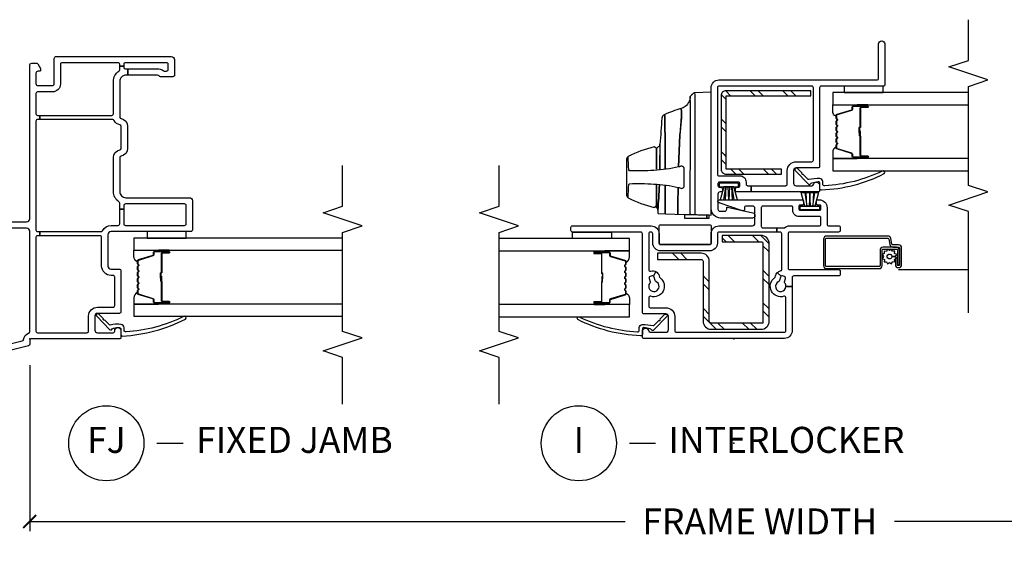
# Model space of a CAD drawing. Units: inches. Extents: x 2 to 194, y 2 to 127.
# Drawn here: x 45 to 54, y 53 to 58 of the extents above; entities that cross this region are included whole.
import ezdxf

# ---------------------------------------------------------------- set-up
doc = ezdxf.new("R2010")
doc.units = ezdxf.units.IN
doc.header["$MEASUREMENT"] = 0
doc.layers.get('Defpoints').update_dxf_attribs({"color": 253})
for name, color, linetype in [('ZP-ANNO-DIMS-DWNLD', 2, 'Continuous'), ('ZP-ANNO-MARK', 9, 'Continuous'), ('ZP-ANNO-TITL', 44, 'Continuous'), ('ZP-SECT-ALUM', 63, 'Continuous'), ('ZP-SECT-GLAS', 153, 'Continuous'), ('ZP-SECT-HDWR', 53, 'Continuous'), ('ZP-SECT-REIN', 14, 'Continuous'), ('ZP-SECT-RNHA', 101, 'Continuous'), ('ZP-SECT-SCRN', 234, 'Screen'), ('ZP-SECT-SEAL', 8, 'Continuous'), ('ZP-SECT-VINL', 130, 'Continuous'), ('ZP-SECT-WSTP', 40, 'Continuous')]:
    doc.layers.add(name, color=color, linetype=linetype)
doc.layers.add('ZP-ANNO-NPLT', color=7, linetype='Continuous', plot=False)
doc.styles.get("Standard").update_dxf_attribs({"font": 'arial.ttf'})
doc.linetypes.add('Screen', pattern='A,0.0625,-0.09375,[133,ltypeshp.shx,S=0.0375,R=0,X=-0.0625,Y=0],-0.0625,0.03125', length=0.25)
doc.dimstyles.new('Frame Make Height and Width', dxfattribs={"dimtxt": 0.25, "dimasz": 0.125, "dimexe": 0.09375, "dimexo": 0.25, "dimgap": 0.0875, "dimtad": 0, "dimdec": 4, "dimzin": 10, "dimdsep": 46, "dimlunit": 5, "dimtxsty": 'Standard', "dimblk1": 'ARCHTICK', "dimblk2": 'ARCHTICK', "dimsah": 1, "dimcen": 0.09, "dimclrd": 256, "dimclre": 256, "dimclrt": 255, "dimadec": 3, "dimazin": 2, "dimtfac": 0.75, "dimtdec": 4, "dimtofl": 0, "dimtmove": 2, "dimatfit": 3, "dimfxl": 1, "dimfrac": 2, "dimtolj": 1, "dimtzin": 0, "dimlwd": -1, "dimlwe": -1, "dimarcsym": 0})

# ---------------------------------------------------------------- blocks, each defined once
blk = doc.blocks.new('101CS - Vin22 VE SW IL (2 11-16 in) OAW (Dual .75 in 3mm IG) V F')
at = {"layer": 'ZP-SECT-RNHA'}
h = blk.add_hatch(dxfattribs=at)
h.set_pattern_fill('STEEL HATCH 2', color=256, scale=0.625, style=0, pattern_type=2)
h.set_pattern_definition([(45, (0.97762, 0.0387), (3e-17, 0.625), [0.44017, -0.4437]), (45, (0.66512, 0.0387), (3e-17, 0.625), [0.88212, -0.00177]), (90, (0.977, 0.35056), (-0.625, 4e-17), [0, -0.625]), (45, (0.66512, 0.3512), (3e-17, 0.625), [0.44106, -0.44283]), (45, (0.8995, 0.0387), (3e-17, 0.625), [0.55066, -0.33322]), (45, (0.66512, 0.1168), (3e-17, 0.625), [0.77163, -0.11225]), (45, (0.66512, 0.4293), (3e-17, 0.625), [0.33057, -0.55331]), (45, (1.212, 0.0387), (3e-17, 0.625), [0.10872, -0.77517])])
edge = h.paths.add_edge_path()
edge.add_line((0.1528, -0.2801), (0.1528, 0.2156))
edge.add_arc((0.1708, 0.2156), 0.018, 90, 180, ccw=False)
edge.add_line((0.1708, 0.2336), (0.7448, 0.2336))
edge.add_arc((0.7448, 0.3116), 0.078, -90, 0)
edge.add_line((0.8228, 0.3116), (0.8228, 0.7305))
edge.add_line((0.8228, 0.7305), (0.7628, 0.7305))
edge.add_line((0.7628, 0.7305), (0.7628, 0.3116))
edge.add_arc((0.7448, 0.3116), 0.018, -90, 0, ccw=False)
edge.add_line((0.7448, 0.2936), (0.1708, 0.2936))
edge.add_arc((0.1708, 0.2156), 0.078, 90, 180)
edge.add_line((0.0928, 0.2156), (0.0928, -0.2621))
edge.add_arc((0.1708, -0.2621), 0.078, 180, 270)
edge.add_line((0.1708, -0.3401), (0.9148, -0.3401))
edge.add_arc((0.9148, -0.2621), 0.078, 270, 360)
edge.add_line((0.9928, -0.2621), (0.9928, 0.1099))
edge.add_line((0.9928, 0.1099), (0.9328, 0.1099))
edge.add_line((0.9328, 0.1099), (0.9328, -0.2621))
edge.add_arc((0.9148, -0.2621), 0.018, -90, 0, ccw=False)
edge.add_line((0.9148, -0.2801), (0.1528, -0.2801))
h = blk.add_hatch(dxfattribs=at)
h.set_pattern_fill('STEEL HATCH 2', color=256, scale=0.625, style=0, pattern_type=2)
h.set_pattern_definition([(45, (2.45716, -0.47114), (3e-17, 0.625), [0.44017, -0.4437]), (45, (2.14466, -0.47114), (3e-17, 0.625), [0.88212, -0.00177]), (90, (2.45654, -0.15927), (-0.625, 4e-17), [0, -0.625]), (45, (2.14466, -0.15864), (3e-17, 0.625), [0.44106, -0.44283]), (45, (2.37904, -0.47114), (3e-17, 0.625), [0.55066, -0.33322]), (45, (2.14466, -0.393), (3e-17, 0.625), [0.77163, -0.11225]), (45, (2.14466, -0.0805), (3e-17, 0.625), [0.33057, -0.5533]), (45, (2.69154, -0.47114), (3e-17, 0.625), [0.10872, -0.77517])])
edge = h.paths.add_edge_path()
edge.add_line((2.3332, 0.1204), (1.6292, 0.1204))
edge.add_arc((1.6292, 0.0724), 0.048, 90, 180)
edge.add_line((1.5812, 0.0724), (1.5812, -0.4596))
edge.add_line((1.5812, -0.4596), (1.6292, -0.4596))
edge.add_line((1.6292, -0.4596), (1.6292, 0.0724))
edge.add_line((1.6292, 0.0724), (2.3332, 0.0724))
edge.add_line((2.3332, 0.0724), (2.3332, -0.7396))
edge.add_line((2.3332, -0.7396), (2.3812, -0.7396))
edge.add_line((2.3812, -0.7396), (2.3812, 0.0724))
edge.add_arc((2.3332, 0.0724), 0.048, 0, 90)
at = {"layer": 'ZP-ANNO-NPLT'}
blk.add_point((0, 0), dxfattribs=at)
at = {"layer": 'ZP-SECT-ALUM'}
for points in [[(0.742, 1.0325, 0.329751), (0.753, 1.0407), (0.7958, 1.1806, -0.329751), (0.8025, 1.1855), (0.8225, 1.1855, 0.414214), (0.834, 1.197), (0.834, 1.335, 1), (0.819, 1.335), (0.819, 1.2725, -0.414214), (0.814, 1.2675), (0.633, 1.2675, 0.414214), (0.628, 1.2625), (0.628, 1.2607, -0.414214), (0.6258, 1.2585), (0.578, 1.2585), (0.578, 1.254), (0.6258, 1.254, 0.414214), (0.6325, 1.2607), (0.6325, 1.2625, -0.414214), (0.633, 1.263), (0.814, 1.263, 0.414214), (0.8235, 1.2725), (0.8235, 1.335, -1), (0.8295, 1.335), (0.8295, 1.197, -0.414214), (0.8225, 1.19), (0.8025, 1.19, 0.329751), (0.7915, 1.1819), (0.7487, 1.042, -0.329751), (0.742, 1.037), (0.7188, 1.037, -0.198912), (0.7139, 1.0391), (0.7087, 1.0442, 0.414214), (0.6953, 1.0442), (0.6901, 1.0391, -0.198912), (0.6852, 1.037), (0.6618, 1.037, -0.198912), (0.6569, 1.0391), (0.6517, 1.0442, 0.414214), (0.6383, 1.0442), (0.6331, 1.0391, -0.198912), (0.6282, 1.037), (0.6048, 1.037, -0.198912), (0.5999, 1.0391), (0.5947, 1.0442, 0.414214), (0.5813, 1.0442), (0.5761, 1.0391, -0.198912), (0.5712, 1.037), (0.5478, 1.037, -0.198912), (0.5429, 1.0391), (0.5377, 1.0442, 0.414214), (0.5243, 1.0442), (0.5191, 1.0391, -0.198912), (0.5142, 1.037), (0.4908, 1.037, -0.198912), (0.4859, 1.0391), (0.4807, 1.0442, 0.414214), (0.4673, 1.0442), (0.4621, 1.0391, -0.198912), (0.4572, 1.037), (0.434, 1.037, -0.329751), (0.4273, 1.042), (0.3845, 1.1819, 0.329751), (0.3735, 1.19), (0.3535, 1.19, -0.414214), (0.3465, 1.197), (0.3465, 1.335, -1), (0.3525, 1.335), (0.3525, 1.2725, 0.414214), (0.362, 1.263), (0.5428, 1.263, -0.341999), (0.5438, 1.2623, 0.341999), (0.5486, 1.2585), (0.598, 1.2585), (0.598, 1.263), (0.549, 1.263, -0.327919), (0.548, 1.2637, 0.327919), (0.5428, 1.2675), (0.362, 1.2675, -0.414214), (0.357, 1.2725), (0.357, 1.335, 1), (0.342, 1.335), (0.342, 1.197, 0.414214), (0.3535, 1.1855), (0.3735, 1.1855, -0.329751), (0.3802, 1.1806), (0.423, 1.0407, 0.329751), (0.434, 1.0325), (0.4572, 1.0325, 0.198912), (0.4653, 1.0359), (0.4705, 1.0411, -0.414214), (0.4775, 1.0411), (0.4827, 1.0359, 0.198912), (0.4908, 1.0325), (0.5142, 1.0325, 0.198912), (0.5223, 1.0359), (0.5275, 1.0411, -0.414214), (0.5345, 1.0411), (0.5397, 1.0359, 0.198912), (0.5478, 1.0325), (0.5712, 1.0325, 0.198912), (0.5793, 1.0359), (0.5845, 1.0411, -0.414214), (0.5915, 1.0411), (0.5967, 1.0359, 0.198912), (0.6048, 1.0325), (0.6282, 1.0325, 0.198912), (0.6363, 1.0359), (0.6415, 1.0411, -0.414214), (0.6485, 1.0411), (0.6537, 1.0359, 0.198912), (0.6618, 1.0325), (0.6852, 1.0325, 0.198912), (0.6933, 1.0359), (0.6985, 1.0411, -0.414214), (0.7055, 1.0411), (0.7107, 1.0359, 0.198912), (0.7188, 1.0325)], [(0.881, -1.5603), (0.881, -1.433, 0.414214), (0.851, -1.403), (0.7045, -1.403, -0.414214), (0.6945, -1.393), (0.6945, -0.8905, -0.414214), (0.7045, -0.8805), (0.957, -0.8805, -0.414214), (0.967, -0.8905), (0.967, -1.4766, -0.36397), (0.9587, -1.4865), (0.9068, -1.4956, 0.36397), (0.882, -1.5252), (0.882, -1.5805, -0.414214), (0.872, -1.5905), (0.71, -1.5905, -0.414214), (0.705, -1.5855), (0.705, -1.575, -0.414214), (0.71, -1.57), (0.7787, -1.57), (0.7787, -1.55), (0.71, -1.55, 0.414214), (0.685, -1.575), (0.685, -1.5855, 0.414214), (0.71, -1.6105), (0.872, -1.6105, 0.414214), (0.902, -1.5805), (0.902, -1.5252, -0.36397), (0.9103, -1.5153), (0.9622, -1.5062, 0.36397), (0.987, -1.4766), (0.987, -0.8905, 0.414214), (0.957, -0.8605), (0.7045, -0.8605, 0.414214), (0.6745, -0.8905), (0.6745, -1.393, 0.414214), (0.7045, -1.423), (0.851, -1.423, -0.414214), (0.861, -1.433), (0.861, -1.5603, -0.414214), (0.851, -1.5703), (0.71, -1.5703), (0.71, -1.5903), (0.851, -1.5903, 0.414214)], [(2.142, -0.9815, -0.329751), (2.153, -0.9897), (2.1958, -1.1296, 0.329751), (2.2025, -1.1345), (2.2225, -1.1345, -0.414214), (2.234, -1.146), (2.234, -1.284, -1), (2.219, -1.284), (2.219, -1.2215, 0.414214), (2.214, -1.2165), (2.033, -1.2165, -0.414214), (2.028, -1.2115), (2.028, -1.2097, 0.414214), (2.0258, -1.2075), (1.978, -1.2075), (1.978, -1.203), (2.0258, -1.203, -0.414214), (2.0325, -1.2097), (2.0325, -1.2115, 0.414214), (2.033, -1.212), (2.214, -1.212, -0.414214), (2.2235, -1.2215), (2.2235, -1.284, 1), (2.2295, -1.284), (2.2295, -1.146, 0.414214), (2.2225, -1.139), (2.2025, -1.139, -0.329751), (2.1915, -1.1309), (2.1487, -0.991, 0.329751), (2.142, -0.986), (2.1188, -0.986, 0.198912), (2.1139, -0.9881), (2.1087, -0.9932, -0.414214), (2.0953, -0.9932), (2.0901, -0.9881, 0.198912), (2.0852, -0.986), (2.0618, -0.986, 0.198912), (2.0569, -0.9881), (2.0517, -0.9932, -0.414214), (2.0383, -0.9932), (2.0331, -0.9881, 0.198912), (2.0282, -0.986), (2.0048, -0.986, 0.198912), (1.9999, -0.9881), (1.9947, -0.9932, -0.414214), (1.9813, -0.9932), (1.9761, -0.9881, 0.198912), (1.9712, -0.986), (1.9478, -0.986, 0.198912), (1.9429, -0.9881), (1.9377, -0.9932, -0.414214), (1.9243, -0.9932), (1.9191, -0.9881, 0.198912), (1.9142, -0.986), (1.8908, -0.986, 0.198912), (1.8859, -0.9881), (1.8807, -0.9932, -0.414214), (1.8673, -0.9932), (1.8621, -0.9881, 0.198912), (1.8572, -0.986), (1.834, -0.986, 0.329751), (1.8273, -0.991), (1.7845, -1.1309, -0.329751), (1.7735, -1.139), (1.7535, -1.139, 0.414214), (1.7465, -1.146), (1.7465, -1.284, 1), (1.7525, -1.284), (1.7525, -1.2215, -0.414214), (1.762, -1.212), (1.9428, -1.212, 0.341999), (1.9438, -1.2113, -0.341999), (1.9486, -1.2075), (1.998, -1.2075), (1.998, -1.212), (1.949, -1.212, 0.327919), (1.948, -1.2127, -0.327919), (1.9428, -1.2165), (1.762, -1.2165, 0.414214), (1.757, -1.2215), (1.757, -1.284, -1), (1.742, -1.284), (1.742, -1.146, -0.414214), (1.7535, -1.1345), (1.7735, -1.1345, 0.329751), (1.7802, -1.1296), (1.823, -0.9897, -0.329751), (1.834, -0.9815), (1.8572, -0.9815, -0.198912), (1.8653, -0.9849), (1.8705, -0.9901, 0.414214), (1.8775, -0.9901), (1.8827, -0.9849, -0.198912), (1.8908, -0.9815), (1.9142, -0.9815, -0.198912), (1.9223, -0.9849), (1.9275, -0.9901, 0.414214), (1.9345, -0.9901), (1.9397, -0.9849, -0.198912), (1.9478, -0.9815), (1.9712, -0.9815, -0.198912), (1.9793, -0.9849), (1.9845, -0.9901, 0.414214), (1.9915, -0.9901), (1.9967, -0.9849, -0.198912), (2.0048, -0.9815), (2.0282, -0.9815, -0.198912), (2.0363, -0.9849), (2.0415, -0.9901, 0.414214), (2.0485, -0.9901), (2.0537, -0.9849, -0.198912), (2.0618, -0.9815), (2.0852, -0.9815, -0.198912), (2.0933, -0.9849), (2.0985, -0.9901, 0.414214), (2.1055, -0.9901), (2.1107, -0.9849, -0.198912), (2.1188, -0.9815)]]:
    blk.add_lwpolyline(points, format="xyb", close=True, dxfattribs=at)
at = {"layer": 'ZP-SECT-GLAS', "flags": 128}
for points in [[(0.213, 2.25), (0.213, 1), (0.33, 1), (0.33, 2.25)], [(0.846, 2.25), (0.846, 1), (0.963, 1), (0.963, 2.25)], [(1.73, -2.25), (1.73, -0.949), (1.613, -0.949), (1.613, -2.25)], [(2.363, -2.25), (2.363, -0.949), (2.246, -0.949), (2.246, -2.25)]]:
    blk.add_lwpolyline(points, dxfattribs=at)
at = {"layer": 'ZP-SECT-HDWR'}
for points in [[(1.1866, 0.2158), (2.3677, 0.2158), (2.3622, 0.3742, 0.09174), (2.3607, 0.379, 0.051951), (2.3529, 0.391, 0.054627), (2.3336, 0.4105, 0.053893), (2.325, 0.4161, 0.08011), (2.3217, 0.4172, -0.08011), (2.325, 0.4161, -0.053893), (2.3336, 0.4105, -0.054627), (2.3529, 0.391, -0.051951), (2.3607, 0.379, -0.09174), (2.3622, 0.3742, -0.0201), (2.2769, 0.3718, 0.011066), (2.1398, 0.3723), (2.039, 0.3721), (1.1971, 0.374), (1.1921, 0.3738), (1.1934, 0.4116, -0.401225), (1.1984, 0.4165), (2.0392, 0.4135, 0.001114), (2.122, 0.4134, 0.003475), (2.2352, 0.4136, 0.006798), (2.3217, 0.4172, -0.089196), (2.2781, 0.4278, -0.12581), (2.2302, 0.4657, -0.091791), (2.2099, 0.5057, -0.066657), (2.1727, 0.4996), (2.1229, 0.5016), (1.9557, 0.5157), (1.6504, 0.5278, -0.041356), (1.6168, 0.7665, -0.029403), (1.6144, 0.9989), (1.6217, 1.0039), (1.6544, 1.0077), (1.7509, 1.0107, 0.123601), (1.7258, 1.0262), (1.3774, 1.0262, 0.123601), (1.3523, 1.0107), (1.4488, 1.0077), (1.4811, 1.004), (1.4888, 0.9989, -0.029288), (1.4864, 0.7665, -0.039508), (1.4541, 0.5327, 0.004141), (1.2027, 0.5357), (1.1977, 0.5344), (1.2027, 0.5357, -0.003658), (1.4541, 0.5327, -0.013848), (1.4449, 0.4988, 0.098457), (1.4448, 0.4966, 0.087201), (1.4473, 0.4896, 0.070441), (1.4544, 0.4801, 0.073949), (1.4597, 0.4759, 0.112931), (1.4625, 0.4751), (1.4662, 0.4751), (1.637, 0.4751), (1.6407, 0.4751, 0.102552), (1.643, 0.4756, 0.075313), (1.6478, 0.479, 0.079984), (1.6559, 0.4896, 0.080004), (1.6584, 0.4961, 0.116416), (1.6583, 0.4988, -0.012847), (1.6504, 0.5278), (1.9557, 0.5157, 0.010258), (2.1229, 0.5016), (2.1727, 0.4996, 0.066657), (2.2099, 0.5057, 0.032344), (2.1508, 0.6654, -0.079015), (2.1367, 0.6589, 0.01472), (1.91, 0.6563), (1.63, 0.6565), (1.91, 0.6563, -0.01472), (2.1367, 0.6589, 0.079096), (2.1508, 0.6654, 0.273337), (2.1188, 0.6882, 0.003795), (1.8673, 0.7066, 0.003795), (1.6278, 0.7075, 0.003795), (1.8673, 0.7066, -0.272808), (1.8421, 0.7237, 0.289458), (1.815, 0.7408), (1.6276, 0.7408), (1.8212, 0.7408, 0.156322), (1.8289, 0.7435, 0.1828), (1.8414, 0.764, 0.056002), (1.7509, 1.0107, 0.123583), (1.7258, 1.0262), (1.3774, 1.0262, 0.123586), (1.3523, 1.0107, 0.056002), (1.2618, 0.764, 0.168017), (1.2726, 0.7449, 0.15203), (1.282, 0.7408), (1.4756, 0.7408), (1.2724, 0.7408, 0.171301), (1.2536, 0.7342, -0.172417), (1.2347, 0.7275, 0.009396), (1.4761, 0.7126, -0.009419), (1.2347, 0.7275), (1.2094, 0.7276, 0.406669), (1.2043, 0.7228), (1.2019, 0.6546), (1.2069, 0.6568), (1.4732, 0.6566), (1.2069, 0.6568), (1.2019, 0.6546), (1.1953, 0.4708), (1.1591, 0.4708), (1.1591, 0.2582), (1.1881, 0.2582), (1.1591, 0.2582), (1.1591, 0.2348), (1.1873, 0.2348), (1.1953, 0.4708)], [(0.905, 0.231), (0.905, 0.701, -0.414214), (0.92, 0.716), (1.08, 0.716, -0.414214), (1.095, 0.701), (1.095, 0.231, -0.414214), (1.08, 0.216), (0.92, 0.216, -0.414214)]]:
    blk.add_lwpolyline(points, format="xyb", close=True, dxfattribs=at)
at = {"layer": 'ZP-SECT-REIN'}
for points in [[(0.1528, -0.2801), (0.1528, 0.2156, -0.414214), (0.1708, 0.2336), (0.7448, 0.2336, 0.414214), (0.8228, 0.3116), (0.8228, 0.7305), (0.7628, 0.7305), (0.7628, 0.3116, -0.414214), (0.7448, 0.2936), (0.1708, 0.2936, 0.414214), (0.0928, 0.2156), (0.0928, -0.2621, 0.414214), (0.1708, -0.3401), (0.9148, -0.3401, 0.414214), (0.9928, -0.2621), (0.9928, 0.1099), (0.9328, 0.1099), (0.9328, -0.2621, -0.414214), (0.9148, -0.2801)], [(2.3332, 0.1204), (1.6292, 0.1204, 0.414214), (1.5812, 0.0724), (1.5812, -0.4596), (1.6292, -0.4596), (1.6292, 0.0724), (2.3332, 0.0724), (2.3332, -0.7396), (2.3812, -0.7396), (2.3812, 0.0724, 0.414214)]]:
    blk.add_lwpolyline(points, format="xyb", close=True, dxfattribs=at)
at = {"layer": 'ZP-SECT-SCRN'}
blk.add_line((0.667, -1.5803), (0.667, -2.25), dxfattribs=at)
at = {"layer": 'ZP-SECT-SEAL'}
for points in [[(0.33, 1.2347), (0.342, 1.2347), (0.342, 1.335, -0.120168), (0.3428, 1.3385), (0.33, 1.3384)], [(0.846, 1.2347), (0.834, 1.2347), (0.834, 1.335, 0.120168), (0.8332, 1.3385), (0.846, 1.3384)], [(0.423, 1.0407, 0.329751), (0.434, 1.0325), (0.4402, 1.0325, -0.300665), (0.3886, 1), (0.33, 1), (0.33, 1.2347), (0.342, 1.2347), (0.342, 1.197, 0.414214), (0.3535, 1.1855), (0.3735, 1.1855, -0.329751), (0.3802, 1.1806)], [(0.753, 1.0407, -0.329751), (0.742, 1.0325), (0.7358, 1.0325, 0.300665), (0.7874, 1), (0.846, 1), (0.846, 1.2347), (0.834, 1.2347), (0.834, 1.197, -0.414214), (0.8225, 1.1855), (0.8025, 1.1855, 0.329751), (0.7958, 1.1806)], [(1.823, -0.9897, -0.329751), (1.834, -0.9815), (1.8402, -0.9815, 0.300665), (1.7886, -0.949), (1.73, -0.949), (1.73, -1.1837), (1.742, -1.1837), (1.742, -1.146, -0.414214), (1.7535, -1.1345), (1.7735, -1.1345, 0.329751), (1.7802, -1.1296)], [(2.153, -0.9897, 0.329751), (2.142, -0.9815), (2.1358, -0.9815, -0.300665), (2.1874, -0.949), (2.246, -0.949), (2.246, -1.1837), (2.234, -1.1837), (2.234, -1.146, 0.414214), (2.2225, -1.1345), (2.2025, -1.1345, -0.329751), (2.1958, -1.1296)], [(1.73, -1.1837), (1.742, -1.1837), (1.742, -1.284, 0.120168), (1.7428, -1.2875), (1.73, -1.2874)], [(2.246, -1.1837), (2.234, -1.1837), (2.234, -1.284, -0.120168), (2.2332, -1.2875), (2.246, -1.2874)]]:
    blk.add_lwpolyline(points, format="xyb", close=True, dxfattribs=at)
at = {"layer": 'ZP-SECT-VINL'}
for points in [[(1.3058, 0.1408, -0.850505), (1.335, 0.136), (1.335, -0.6585, -0.414214), (1.325, -0.6685), (1.295, -0.6685, -0.414214), (1.285, -0.6585), (1.285, -0.636, 0.414214), (1.275, -0.626), (1.245, -0.626, 0.414214), (1.235, -0.636), (1.235, -0.826, 0.414214), (1.245, -0.836), (1.275, -0.836, 0.414214), (1.285, -0.826), (1.285, -0.8035, -0.414214), (1.295, -0.7935), (1.325, -0.7935, -0.414214), (1.335, -0.8035), (1.335, -0.821, -0.414214), (1.26, -0.896), (1.1, -0.896, 0.414214), (1.085, -0.911), (1.085, -1.006, -0.414214), (1.07, -1.021), (1.04, -1.021, -0.414214), (1.025, -1.006), (1.025, -0.536, 0.414214), (1.01, -0.521), (0.68, -0.521, 0.414214), (0.665, -0.536), (0.665, -1.006, -0.414214), (0.65, -1.021), (0.62, -1.021, -0.414214), (0.605, -1.006), (0.605, -0.576, 0.414214), (0.59, -0.561), (0.505, -0.561), (0.505, -0.501, 0.16295), (0.5351, -0.4909, -0.230961), (0.548, -0.4884), (0.5806, -0.4971, 0.414214), (0.599, -0.4865), (0.6042, -0.4672, 0.198912), (0.6027, -0.4558), (0.6366, -0.4184, -0.137164), (0.6531, -0.4493, 0.351575), (0.6678, -0.461), (1.01, -0.461, 0.414214), (1.025, -0.446), (1.025, -0.4142), (1.065, -0.4142), (1.065, -0.4812, 0.176863), (1.0674, -0.4877, -0.176863), (1.085, -0.536), (1.085, -0.821, 0.414214), (1.1, -0.836), (1.165, -0.836, 0.414214), (1.175, -0.826), (1.175, -0.626, -0.414214), (1.235, -0.566), (1.265, -0.566, 0.414214), (1.275, -0.556), (1.275, -0.279, 0.414214), (1.26, -0.264), (1.08, -0.264, 0.414214), (1.065, -0.279), (1.065, -0.4142), (1.025, -0.4142), (1.025, 0.141, 0.414214), (1.01, 0.156), (0.92, 0.156, -0.414214), (0.845, 0.231), (0.845, 0.701, -0.414214), (0.92, 0.776), (1.01, 0.776, 0.414214), (1.025, 0.791), (1.025, 0.8, 0.414214), (1.01, 0.815), (0.6664, 0.815, 0.501057), (0.652, 0.7958, -0.202212), (0.6464, 0.7456), (0.6027, 0.7698, 0.198912), (0.6042, 0.7812), (0.599, 0.8005, 0.414214), (0.5806, 0.8111), (0.548, 0.8024, -0.230961), (0.5351, 0.8049, 2.905869), (0.551, 0.7455, -0.230961), (0.561, 0.7541), (0.5936, 0.7629, 0.198912), (0.6027, 0.7698), (0.6464, 0.7456, -0.202212), (0.6065, 0.7146), (0.5936, 0.7111, 0.169586), (0.5854, 0.7055, -0.848203), (0.4097, 0.7954, 0.507982), (0.3955, 0.815), (0.315, 0.815, 0.414214), (0.3, 0.8), (0.3, 0.65, -0.414214), (0.215, 0.565), (0.08, 0.565, 0.414214), (0.065, 0.55), (0.065, -0.486, 0.414214), (0.08, -0.501), (0.3955, -0.501, 0.507982), (0.4097, -0.4814, -0.848203), (0.5854, -0.3915, 0.169586), (0.5936, -0.3971), (0.6065, -0.4006, -0.137164), (0.6366, -0.4184), (0.6027, -0.4558, 0.198912), (0.5936, -0.4489), (0.561, -0.4401, -0.230961), (0.551, -0.4315, 1.861483), (0.505, -0.501), (0.505, -0.561), (0.08, -0.561, -0.414214), (0.005, -0.486), (0.005, 0.86, -0.414214), (0.02, 0.875), (0.075, 0.875, -0.945824), (0.0783, 0.8152, 0.381966), (0.065, 0.8003), (0.065, 0.65, 0.414214), (0.09, 0.625), (0.215, 0.625, 0.414214), (0.24, 0.65), (0.24, 0.86, -0.414214), (0.255, 0.875), (1.01, 0.875, 0.414214), (1.025, 0.89), (1.025, 1.545, -0.414214), (1.04, 1.56), (1.07, 1.56, -0.414214), (1.085, 1.545), (1.085, 0.791, -0.414214), (1.01, 0.716), (0.92, 0.716, 0.414214), (0.905, 0.701), (0.905, 0.231, 0.414214), (0.92, 0.216), (1.01, 0.216, -0.414214), (1.085, 0.141), (1.085, -0.179, 0.414214), (1.11, -0.204), (1.25, -0.204, 0.414214), (1.275, -0.179), (1.275, -0.119, 0.414214), (1.26, -0.104), (1.2448, -0.104, -0.512137), (1.2306, -0.0842)], [(0.1789, 0.717, 1), (0.1898, 0.7066), (0.2354, 0.6629, -1.007232), (0.2145, 0.6414), (0.0851, 0.769, -0.423344), (0.0852, 0.7833), (0.0921, 0.7899, 0.219277), (0.0967, 0.8016, 0.05128), (0.1102, 0.86, 0.414214), (0.0952, 0.875), (0.0445, 0.875, -0.489627), (0.03, 0.8937, -0.106349), (0.1862, 1.4943, -1), (0.2098, 1.4757, 0.099728), (0.0693, 0.9241, 0.497915), (0.0837, 0.905), (0.1094, 0.905, -0.398454), (0.1394, 0.8766, -0.057736), (0.1284, 0.771, 0.190464), (0.133, 0.7609)], [(2.485, 0.141), (2.485, -1.374, 0.414214), (2.5, -1.389), (2.83, -1.389, -1), (2.83, -1.449), (2.44, -1.449, -0.414214), (2.425, -1.434), (2.425, -0.839, 0.414214), (2.41, -0.824), (1.655, -0.824, -0.414214), (1.64, -0.809), (1.64, -0.599, 0.414214), (1.615, -0.574), (1.495, -0.574, 0.414214), (1.47, -0.599), (1.47, -0.7501, 0.350001), (1.4817, -0.7648, -0.893792), (1.475, -0.824), (1.425, -0.824, -0.414214), (1.41, -0.809), (1.41, -0.1665), (1.47, -0.1665), (1.47, -0.499, 0.414214), (1.485, -0.514), (1.615, -0.514, -0.414214), (1.7, -0.599), (1.7, -0.749, 0.414214), (1.715, -0.764), (2.41, -0.764, 0.414214), (2.425, -0.749), (2.425, 0.141, 0.414214), (2.41, 0.156), (1.58, 0.156, 0.414214), (1.565, 0.141), (1.565, -0.059, -0.414214), (1.505, -0.119), (1.485, -0.119, 0.414214), (1.47, -0.134), (1.47, -0.1665), (1.41, -0.1665), (1.41, -0.0315, -0.414214), (1.425, -0.0165), (1.44, -0.0165, -0.414214), (1.455, -0.0315), (1.455, -0.044, 0.414214), (1.47, -0.059), (1.49, -0.059, 0.414214), (1.505, -0.044), (1.505, 0.136, 0.414214), (1.49, 0.151), (1.47, 0.151, 0.414214), (1.455, 0.136), (1.455, 0.1235, -0.414214), (1.44, 0.1085), (1.425, 0.1085, -0.414214), (1.41, 0.1235), (1.41, 0.131, 0.414214), (1.39, 0.151), (1.245, 0.151, 0.414214), (1.225, 0.131), (1.225, 0.086, 0.414214), (1.245, 0.066), (1.2607, 0.066, -0.482086), (1.2656, 0.0599), (1.2094, -0.1846, -0.892909), (1.16, -0.179), (1.16, 0.126, -0.414214), (1.25, 0.216), (2.41, 0.216, -0.414214)], [(1.5789, -0.666, -1), (1.5898, -0.6556), (1.6354, -0.6119, 1.007232), (1.6145, -0.5904), (1.4851, -0.718, 0.423344), (1.4852, -0.7323), (1.4921, -0.7389, -0.219277), (1.4967, -0.7506, -0.05128), (1.5102, -0.809, -0.414214), (1.4952, -0.824), (1.4445, -0.824, 0.489627), (1.43, -0.8427, 0.106349), (1.5862, -1.4433, 1), (1.6098, -1.4247, -0.099728), (1.4693, -0.8731, -0.497915), (1.4837, -0.854), (1.5094, -0.854, 0.398454), (1.5394, -0.8256, 0.057736), (1.5284, -0.72, -0.190464), (1.533, -0.7099)]]:
    blk.add_lwpolyline(points, format="xyb", close=True, dxfattribs=at)
at = {"layer": 'ZP-SECT-WSTP', "linetype": 'Continuous'}
for points in [[(1.025, 1.17), (0.963, 1.17), (0.963, 1.545), (1.025, 1.545)], [(2.425, -1.059), (2.363, -1.059), (2.363, -1.434), (2.425, -1.434)]]:
    blk.add_lwpolyline(points, close=True, dxfattribs=at)
at = {"layer": 'ZP-SECT-WSTP'}
for points in [[(1.4601, 0.1397), (1.4601, 0.0934), (1.4601, -0.0009), (1.4601, 0.0934), (1.335, 0.1296), (1.335, 0.0953), (1.4601, 0.0748), (1.335, 0.0811), (1.335, 0.0466), (1.4601, 0.0517), (1.4601, 0.0408), (1.335, 0.0466), (1.335, 0.0115), (1.4601, 0.0178), (1.335, -0.0027), (1.335, -0.0378), (1.4601, -0.0009), (1.4601, -0.0471), (1.4951, -0.0471), (1.4951, 0.1397), (1.4601, 0.1397)], [(1.2749, -0.6371), (1.2749, -0.6834), (1.2749, -0.7777), (1.2749, -0.6834), (1.405, -0.6473), (1.405, -0.6815), (1.2749, -0.702), (1.405, -0.6957), (1.405, -0.7302), (1.2749, -0.7251), (1.2749, -0.736), (1.405, -0.7302), (1.405, -0.7653), (1.2749, -0.759), (1.405, -0.7795), (1.405, -0.8146), (1.2749, -0.7777), (1.2749, -0.8239), (1.2399, -0.8239), (1.2399, -0.6371), (1.2749, -0.6371)]]:
    blk.add_lwpolyline(points, dxfattribs=at)
at = {"layer": 'ZP-SECT-WSTP', "linetype": 'Continuous'}
blk.add_lwpolyline([(0.721, -1.4761), (0.7344, -1.4946), (0.7216, -1.5136), (0.7425, -1.5229), (0.7408, -1.5458), (0.7636, -1.5434), (0.7668, -1.55), (0.7787, -1.55), (0.7787, -1.5603), (0.7922, -1.5506), (0.7917, -1.5167, -0.339454), (0.7692, -1.5, -1), (0.8134, -1.4874, -0.493145), (0.7917, -1.5167), (0.7922, -1.5506), (0.8112, -1.5634), (0.8205, -1.5425), (0.8434, -1.5441), (0.841, -1.5213), (0.8616, -1.5113), (0.8482, -1.4928), (0.861, -1.4738), (0.8401, -1.4645), (0.8417, -1.4416), (0.8189, -1.444), (0.8089, -1.4234), (0.7904, -1.4368), (0.7714, -1.424), (0.762, -1.4449), (0.7392, -1.4433), (0.7416, -1.4661)], format="xyb", close=True, dxfattribs=at)
blk = doc.blocks.new('101CS - Vin22 VE SW NF J-C (2 11-16 in) OAW (Dual .75 in 3mm IG) F J O')
at = {"layer": 'ZP-ANNO-NPLT'}
blk.add_point((0, 0), dxfattribs=at)
at = {"layer": 'ZP-SECT-ALUM'}
blk.add_lwpolyline([(0.747, -1.0325, -0.329751), (0.758, -1.0407), (0.8008, -1.1806, 0.329751), (0.8075, -1.1855), (0.8275, -1.1855, -0.414214), (0.839, -1.197), (0.839, -1.335, -1), (0.824, -1.335), (0.824, -1.2725, 0.414214), (0.819, -1.2675), (0.638, -1.2675, -0.414214), (0.633, -1.2625), (0.633, -1.2607, 0.414214), (0.6308, -1.2585), (0.583, -1.2585), (0.583, -1.254), (0.6308, -1.254, -0.414214), (0.6375, -1.2607), (0.6375, -1.2625, 0.414214), (0.638, -1.263), (0.819, -1.263, -0.414214), (0.8285, -1.2725), (0.8285, -1.335, 1), (0.8345, -1.335), (0.8345, -1.197, 0.414214), (0.8275, -1.19), (0.8075, -1.19, -0.329751), (0.7965, -1.1819), (0.7537, -1.042, 0.329751), (0.747, -1.037), (0.7238, -1.037, 0.198912), (0.7189, -1.0391), (0.7137, -1.0442, -0.414214), (0.7003, -1.0442), (0.6951, -1.0391, 0.198912), (0.6902, -1.037), (0.6668, -1.037, 0.198912), (0.6619, -1.0391), (0.6567, -1.0442, -0.414214), (0.6433, -1.0442), (0.6381, -1.0391, 0.198912), (0.6332, -1.037), (0.6098, -1.037, 0.198912), (0.6049, -1.0391), (0.5997, -1.0442, -0.414214), (0.5863, -1.0442), (0.5811, -1.0391, 0.198912), (0.5762, -1.037), (0.5528, -1.037, 0.198912), (0.5479, -1.0391), (0.5427, -1.0442, -0.414214), (0.5293, -1.0442), (0.5241, -1.0391, 0.198912), (0.5192, -1.037), (0.4958, -1.037, 0.198912), (0.4909, -1.0391), (0.4857, -1.0442, -0.414214), (0.4723, -1.0442), (0.4671, -1.0391, 0.198912), (0.4622, -1.037), (0.439, -1.037, 0.329751), (0.4323, -1.042), (0.3895, -1.1819, -0.329751), (0.3785, -1.19), (0.3585, -1.19, 0.414214), (0.3515, -1.197), (0.3515, -1.335, 1), (0.3575, -1.335), (0.3575, -1.2725, -0.414214), (0.367, -1.263), (0.5478, -1.263, 0.341999), (0.5488, -1.2623, -0.341999), (0.5536, -1.2585), (0.603, -1.2585), (0.603, -1.263), (0.554, -1.263, 0.327919), (0.553, -1.2637, -0.327919), (0.5478, -1.2675), (0.367, -1.2675, 0.414214), (0.362, -1.2725), (0.362, -1.335, -1), (0.347, -1.335), (0.347, -1.197, -0.414214), (0.3585, -1.1855), (0.3785, -1.1855, 0.329751), (0.3852, -1.1806), (0.428, -1.0407, -0.329751), (0.439, -1.0325), (0.4622, -1.0325, -0.198912), (0.4703, -1.0359), (0.4755, -1.0411, 0.414214), (0.4825, -1.0411), (0.4877, -1.0359, -0.198912), (0.4958, -1.0325), (0.5192, -1.0325, -0.198912), (0.5273, -1.0359), (0.5325, -1.0411, 0.414214), (0.5395, -1.0411), (0.5447, -1.0359, -0.198912), (0.5528, -1.0325), (0.5762, -1.0325, -0.198912), (0.5843, -1.0359), (0.5895, -1.0411, 0.414214), (0.5965, -1.0411), (0.6017, -1.0359, -0.198912), (0.6098, -1.0325), (0.6332, -1.0325, -0.198912), (0.6413, -1.0359), (0.6465, -1.0411, 0.414214), (0.6535, -1.0411), (0.6587, -1.0359, -0.198912), (0.6668, -1.0325), (0.6902, -1.0325, -0.198912), (0.6983, -1.0359), (0.7035, -1.0411, 0.414214), (0.7105, -1.0411), (0.7157, -1.0359, -0.198912), (0.7238, -1.0325)], format="xyb", close=True, dxfattribs=at)
at = {"layer": 'ZP-SECT-GLAS', "flags": 128}
for points in [[(0.335, -3), (0.335, -1), (0.218, -1), (0.218, -3)], [(0.968, -3), (0.968, -1), (0.851, -1), (0.851, -3)]]:
    blk.add_lwpolyline(points, dxfattribs=at)
at = {"layer": 'ZP-SECT-SEAL'}
for points in [[(0.428, -1.0407, -0.329751), (0.439, -1.0325), (0.4452, -1.0325, 0.300665), (0.3936, -1), (0.335, -1), (0.335, -1.2347), (0.347, -1.2347), (0.347, -1.197, -0.414214), (0.3585, -1.1855), (0.3785, -1.1855, 0.329751), (0.3852, -1.1806)], [(0.758, -1.0407, 0.329751), (0.747, -1.0325), (0.7408, -1.0325, -0.300665), (0.7924, -1), (0.851, -1), (0.851, -1.2347), (0.839, -1.2347), (0.839, -1.197, 0.414214), (0.8275, -1.1855), (0.8075, -1.1855, -0.329751), (0.8008, -1.1806)], [(0.335, -1.2347), (0.347, -1.2347), (0.347, -1.335, 0.120168), (0.3478, -1.3385), (0.335, -1.3384)], [(0.851, -1.2347), (0.839, -1.2347), (0.839, -1.335, -0.120168), (0.8382, -1.3385), (0.851, -1.3384)]]:
    blk.add_lwpolyline(points, format="xyb", close=True, dxfattribs=at)
at = {"layer": 'ZP-SECT-VINL'}
for points in [[(1.09, -0.78), (1.09, -0.848, 0.414214), (1.105, -0.863), (1.2456, -0.863), (1.2456, -0.903), (1.105, -0.903, 0.414214), (1.09, -0.918), (1.09, -1.485, 0.414214), (1.105, -1.5), (1.28, -1.5, 0.414214), (1.295, -1.485), (1.295, -0.923, -0.009262), (1.2951, -0.9186, 0.425106), (1.2801, -0.903), (1.2456, -0.903), (1.2456, -0.863), (1.3028, -0.863, 0.250492), (1.3152, -0.8563, -0.250492), (1.415, -0.803), (1.74, -0.803, -0.365977), (1.814, -0.8655, 0.365977), (1.8287, -0.878), (2.0393, -0.878, 0.365977), (2.054, -0.8655, -0.246692), (2.0963, -0.81, 0.291592), (2.105, -0.7964), (2.105, -0.0981), (2.145, -0.0981), (2.145, -0.788, 0.414214), (2.16, -0.803), (2.47, -0.803, -0.250492), (2.5698, -0.8563, 0.250492), (2.5822, -0.863), (2.6156, -0.863), (2.6156, -0.903), (2.6049, -0.903, 0.425106), (2.5899, -0.9186, -0.009262), (2.59, -0.923), (2.59, -0.9419), (2.53, -0.9419), (2.53, -0.923, 0.414214), (2.47, -0.863), (2.128, -0.863, 0.365977), (2.1132, -0.8755, -0.365977), (2.0393, -0.938), (1.8287, -0.938, -0.365977), (1.7548, -0.8755, 0.365977), (1.74, -0.863), (1.415, -0.863, 0.414214), (1.355, -0.923), (1.355, -1.53, -0.414214), (1.325, -1.56), (1.045, -1.56, -0.414214), (1.03, -1.545), (1.03, -0.78, 0.414214), (1, -0.75), (0.7, -0.75, 0.414214), (0.67, -0.78), (0.67, -0.86, -0.414214), (0.655, -0.875), (0.26, -0.875, -0.414214), (0.245, -0.86), (0.245, -0.65, 0.414214), (0.22, -0.625), (0.085, -0.625, 0.414214), (0.06, -0.65), (0.06, -0.8, 0.414214), (0.075, -0.815), (0.08, -0.815, -1), (0.08, -0.875), (0.015, -0.875, -0.414214), (0, -0.86), (0, -0.015, 0.414214), (-0.015, 0), (-0.0503, 0, -0.343975), (-0.0648, 0.0114), (-0.1532, 0.3636, 0.343975), (-0.1677, 0.375), (-0.203, 0.375, -0.414214), (-0.218, 0.39), (-0.218, 0.72, -0.414214), (-0.188, 0.75), (0.298, 0.75, -0.414214), (0.313, 0.735), (0.313, 0.58, -0.414214), (0.298, 0.565), (0.268, 0.565, -0.414214), (0.253, 0.58), (0.253, 0.675, 0.414214), (0.238, 0.69), (-0.143, 0.69, 0.414214), (-0.158, 0.675), (-0.158, 0.4471, 0.334402), (-0.1471, 0.4327, -0.267425), (-0.0951, 0.3789), (-0.0179, 0.0708, 0.31268), (-0.005, 0.0595, -0.287064), (0.0572, 0.01, 0.317899), (0.0714, 0), (1.033, 0, 0.414214), (1.063, 0.03), (1.063, 1.595, -1), (1.123, 1.595), (1.123, 0.03, 0.414214), (1.153, 0), (2.625, 0, -0.414214), (2.645, -0.02), (2.645, -0.0692, -0.267949), (2.64, -0.0779), (2.5953, -0.1037, -0.131652), (2.5903, -0.105), (2.578, -0.105, -0.414214), (2.568, -0.095), (2.568, -0.08, 0.414214), (2.548, -0.06), (2.45, -0.06, 0.414214), (2.43, -0.08), (2.43, -0.215, 0.414214), (2.45, -0.235), (2.69, -0.235, -0.414214), (2.71, -0.255), (2.71, -1.358, -0.414214), (2.68, -1.388), (2.53, -1.388, -0.414214), (2.515, -1.373), (2.515, -1.253, -0.267949), (2.5225, -1.24, 0.267949), (2.53, -1.227), (2.53, -0.9419), (2.59, -0.9419), (2.59, -1.2383, -0.189103), (2.574, -1.2791, 0.189103), (2.57, -1.2893), (2.57, -1.313, 0.414214), (2.585, -1.328), (2.635, -1.328, 0.414214), (2.65, -1.313), (2.65, -0.918, 0.414214), (2.635, -0.903), (2.6156, -0.903), (2.6156, -0.863), (2.635, -0.863, 0.414214), (2.65, -0.848), (2.65, -0.31, 0.414214), (2.635, -0.295), (2.445, -0.295, -0.414214), (2.37, -0.22), (2.37, -0.075, 0.414214), (2.355, -0.06), (2.16, -0.06, 0.414214), (2.145, -0.075), (2.145, -0.0981), (2.105, -0.0981), (2.105, -0.075, 0.414214), (2.09, -0.06), (1.045, -0.06, 0.414214), (1.03, -0.075), (1.03, -0.0981), (0.99, -0.0981), (0.99, -0.075, 0.414214), (0.975, -0.06), (0.075, -0.06, 0.414214), (0.06, -0.075), (0.06, -0.55, 0.414214), (0.075, -0.565), (0.22, -0.565, -0.414214), (0.305, -0.65), (0.305, -0.8, 0.414214), (0.32, -0.815), (0.595, -0.815, 0.414214), (0.61, -0.8), (0.61, -0.78, -0.414214), (0.7, -0.69), (0.975, -0.69, 0.414214), (0.99, -0.675), (0.99, -0.0981), (1.03, -0.0981), (1.03, -0.6851, 0.28969), (1.0386, -0.6987, -0.28969)], [(0.183, -0.718, -1), (0.1938, -0.7076), (0.2394, -0.6639, 1.007232), (0.2185, -0.6424), (0.0891, -0.77, 0.423344), (0.0893, -0.7843), (0.0962, -0.7909, -0.149566), (0.1024, -0.8049, -0.19736), (0.1092, -0.86, -0.414214), (0.0942, -0.875), (0.0435, -0.875, 0.414214), (0.0285, -0.89, 0.106225), (0.1912, -1.4943, 1), (0.2148, -1.4757, -0.09946), (0.0682, -0.9241, -0.497915), (0.0826, -0.905), (0.1084, -0.905, 0.398454), (0.1383, -0.8766, 0.088714), (0.1337, -0.7719, -0.190464), (0.1383, -0.7619)]]:
    blk.add_lwpolyline(points, format="xyb", close=True, dxfattribs=at)
at = {"layer": 'ZP-SECT-WSTP', "linetype": 'Continuous'}
blk.add_lwpolyline([(1.03, -1.125), (0.968, -1.125), (0.968, -1.5), (1.03, -1.5)], close=True, dxfattribs=at)
blk = doc.blocks.new('109DCN - Cut Name Jamb Fixed (FJ)')
at = {"layer": 'ZP-ANNO-NPLT'}
blk.add_point((0, 0), dxfattribs=at)
at = {"layer": 'ZP-ANNO-TITL'}
blk.add_lwpolyline([(-0.195, 0), (-0.1325, 0)], dxfattribs=at)
blk.add_circle((-0.31625, 0), 0.09, dxfattribs=at)
at = {"layer": 'ZP-ANNO-TITL', "char_height": 0.0625}
for s, insert, width, attachment_point in [('FJ', (-0.31625, 0), 0.1375, 5), ('FIXED JAMB', (-0.10125, 0), 1.125, 4)]:
    blk.add_mtext(s, dxfattribs=dict(at, insert=insert, width=width, attachment_point=attachment_point))
blk = doc.blocks.new('109DCN - Cut Name Interlock (I)')
at = {"layer": 'ZP-ANNO-NPLT'}
blk.add_point((0, 0), dxfattribs=at)
at = {"layer": 'ZP-ANNO-TITL'}
blk.add_lwpolyline([(-0.25, 0), (-0.1875, 0)], dxfattribs=at)
blk.add_circle((-0.37125, 0), 0.09, dxfattribs=at)
at = {"layer": 'ZP-ANNO-TITL', "char_height": 0.0625}
for s, insert, width, attachment_point in [('I', (-0.37125, 0), 0.1375, 5), ('INTERLOCKER', (-0.15625, 0), 1.125, 4)]:
    blk.add_mtext(s, dxfattribs=dict(at, insert=insert, width=width, attachment_point=attachment_point))
blk = doc.blocks.new('_ArchTick')
at = {"color": 0, "linetype": 'ByBlock', "const_width": 0.15}
blk.add_lwpolyline([(-0.5, -0.5), (0.5, 0.5)], dxfattribs=at)
blk = doc.blocks.new('*D250')
at = {"layer": 'Defpoints', "color": 0, "transparency": 16777216}
for p in [(44.75, 54.75), (58.75, 54.75), (44.75, 53)]:
    blk.add_point(p, dxfattribs=at)
at = {"layer": 'ZP-ANNO-DIMS-DWNLD', "transparency": 16777216}
for p, q in [((44.75, 54.5), (44.75, 52.9062)), ((58.75, 54.5), (58.75, 52.9062)), ((44.75, 53), (50.459, 53)), ((58.75, 53), (53.041, 53))]:
    blk.add_line(p, q, dxfattribs=at)
at = {"layer": 'ZP-ANNO-DIMS-DWNLD', "transparency": 16777216, "xscale": 0.125, "yscale": 0.125, "zscale": 0.125, "rotation": 180}
blk.add_blockref('_ArchTick', (44.75, 53), dxfattribs=at)
at = {"layer": 'ZP-ANNO-DIMS-DWNLD', "transparency": 16777216, "xscale": 0.125, "yscale": 0.125, "zscale": 0.125}
blk.add_blockref('_ArchTick', (58.75, 53), dxfattribs=at)
at = {"layer": 'ZP-ANNO-DIMS-DWNLD', "color": 255, "transparency": 16777216, "insert": (51.75, 53), "char_height": 0.25, "attachment_point": 5}
blk.add_mtext('\\A1;FRAME WIDTH', dxfattribs=at)

msp = doc.modelspace()

# ---------------------------------------------------------------- linework, layer by layer
at = {"layer": 'ZP-ANNO-MARK'}
for points in [[(53.75, 55), (53.75, 55.9725), (53.5625, 56.035), (53.9375, 56.16), (53.75, 56.2225), (53.75, 57.1725), (53.9375, 57.235), (53.5625, 57.36), (53.75, 57.4225), (53.75, 57.8125)], [(47.75, 54.125), (47.75, 54.5725), (47.5625, 54.635), (47.9375, 54.76), (47.75, 54.8225), (47.75, 55.7725), (47.9375, 55.835), (47.5625, 55.96), (47.75, 56.0225), (47.75, 56.4125)], [(49.25, 54.125), (49.25, 54.5725), (49.0625, 54.635), (49.4375, 54.76), (49.25, 54.8225), (49.25, 55.7725), (49.4375, 55.835), (49.0625, 55.96), (49.25, 56.0225), (49.25, 56.4125)]]:
    msp.add_lwpolyline(points, dxfattribs=at)

# ---------------------------------------------------------------- block references
at = {"rotation": 90}
for name, p in [('101CS - Vin22 VE SW IL (2 11-16 in) OAW (Dual .75 in 3mm IG) V F', (51.5, 54.75)), ('101CS - Vin22 VE SW NF J-C (2 11-16 in) OAW (Dual .75 in 3mm IG) F J O', (44.75, 54.75))]:
    msp.add_blockref(name, p, dxfattribs=at)
at = {"xscale": 4, "yscale": 4, "zscale": 4}
for name, p in [('109DCN - Cut Name Jamb Fixed (FJ)', (46.75, 53.75)), ('109DCN - Cut Name Interlock (I)', (51.5, 53.75))]:
    msp.add_blockref(name, p, dxfattribs=at)

# ---------------------------------------------------------------- dimensions: what is measured, and where the dimension line sits
at = {"layer": 'ZP-ANNO-DIMS-DWNLD'}
dim = msp.add_linear_dim(base=(44.75, 53), p1=(58.75, 54.75), p2=(44.75, 54.75), angle=180, text='FRAME WIDTH', dimstyle='Frame Make Height and Width', override={"dimscale": 1, "dimlfac": 1, "dimpost": '\\X'}, dxfattribs=at)
dim.commit()
dim.dimension.update_dxf_attribs({"geometry": '*D250', "text_midpoint": (51.75, 53)})

doc.saveas('drawing.dxf')
